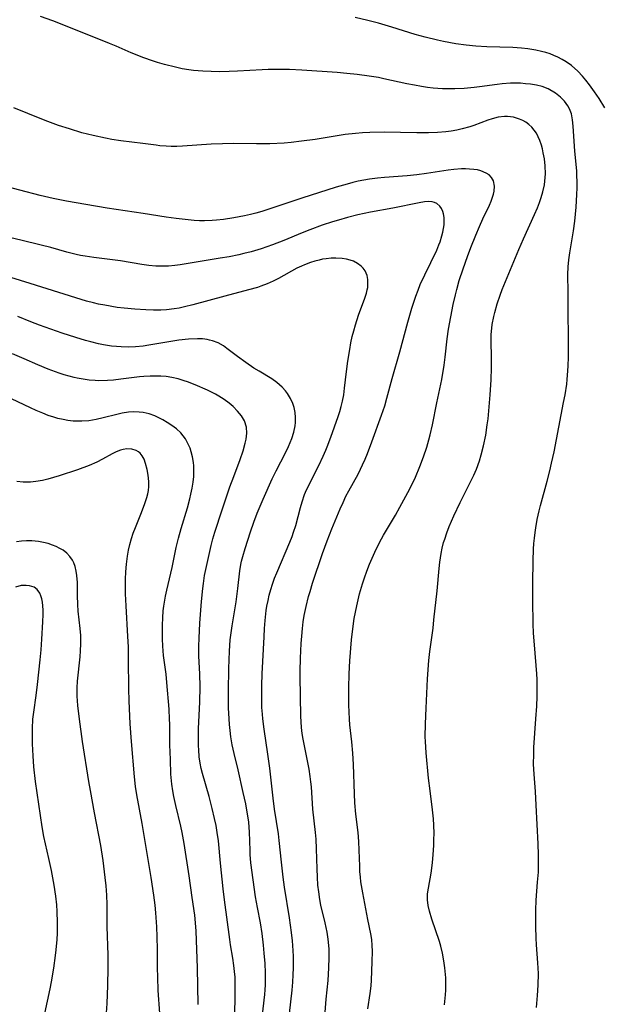
# Model space of a CAD drawing. Units: inches. Extents: x 2087077 to 2092566, y 196382 to 201838.
# Drawn here: x 2087999 to 2088076, y 199347 to 199478 of the extents above; entities that cross this region are included whole.
import ezdxf

# ---------------------------------------------------------------- set-up
doc = ezdxf.new("R2010")
doc.units = ezdxf.units.IN
doc.header["$MEASUREMENT"] = 0
doc.layers.add('c_11_T14S_R19E', color=66, linetype='Continuous')

msp = doc.modelspace()

# ---------------------------------------------------------------- linework, layer by layer
at = {"layer": 'c_11_T14S_R19E'}
for points in [[(2088067.6, 199346.9, 1062), (2088067.73, 199348.47, 1062), (2088067.8, 199349.87, 1062), (2088067.83, 199351.43, 1062), (2088067.81, 199352.13, 1062), (2088067.77, 199352.83, 1062), (2088067.57, 199355.2, 1062), (2088067.53, 199356.08, 1062), (2088067.5, 199357.66, 1062), (2088067.5, 199359.82, 1062), (2088067.54, 199361.14, 1062), (2088067.74, 199363.53, 1062), (2088067.83, 199364.85, 1062), (2088067.87, 199365.81, 1062), (2088067.87, 199367.16, 1062), (2088067.81, 199368.59, 1062), (2088067.55, 199373.76, 1062), (2088067.44, 199375.57, 1062), (2088067.26, 199377.86, 1062), (2088067.2, 199379.18, 1062), (2088067.21, 199380.5, 1062), (2088067.25, 199381.4, 1062), (2088067.51, 199385.17, 1062), (2088067.62, 199386.88, 1062), (2088067.67, 199388.16, 1062), (2088067.68, 199389.59, 1062), (2088067.67, 199390.42, 1062), (2088067.63, 199391.14, 1062), (2088067.3, 199395.02, 1062), (2088067.2, 199396.55, 1062), (2088067.15, 199397.8, 1062), (2088067.09, 199400.89, 1062), (2088067.08, 199403.17, 1062), (2088067.13, 199406.16, 1062), (2088067.19, 199407.69, 1062), (2088067.24, 199408.47, 1062), (2088067.3, 199409.14, 1062), (2088067.39, 199409.91, 1062), (2088067.48, 199410.53, 1062), (2088067.69, 199411.63, 1062), (2088067.96, 199412.8, 1062), (2088068.13, 199413.47, 1062), (2088069.02, 199416.7, 1062), (2088069.36, 199418.08, 1062), (2088069.59, 199419.1, 1062), (2088069.91, 199420.62, 1062), (2088071.19, 199427.16, 1062), (2088071.37, 199428.16, 1062), (2088071.59, 199429.57, 1062), (2088071.66, 199430.2, 1062), (2088071.76, 199431.34, 1062), (2088071.79, 199432.01, 1062), (2088071.82, 199433.17, 1062), (2088071.8, 199441.73, 1062), (2088071.75, 199444.15, 1062), (2088071.78, 199445.16, 1062), (2088071.86, 199446.08, 1062), (2088071.99, 199446.99, 1062), (2088072.49, 199449.95, 1062), (2088072.66, 199451.22, 1062), (2088072.83, 199453.06, 1062), (2088072.94, 199454.75, 1062), (2088072.97, 199455.62, 1062), (2088072.97, 199456.48, 1062), (2088072.96, 199457.21, 1062), (2088072.92, 199457.87, 1062), (2088072.67, 199460.49, 1062), (2088072.47, 199463.81, 1062), (2088072.38, 199464.66, 1062), (2088072.21, 199465.47, 1062), (2088072.06, 199465.9, 1062), (2088071.92, 199466.21, 1062), (2088071.74, 199466.52, 1062), (2088071.3, 199467.11, 1062), (2088070.79, 199467.64, 1062), (2088070.12, 199468.18, 1062), (2088069.15, 199468.75, 1062), (2088068.32, 199469.06, 1062), (2088067.57, 199469.24, 1062), (2088066.8, 199469.38, 1062), (2088066.14, 199469.45, 1062), (2088065.48, 199469.5, 1062), (2088064.81, 199469.52, 1062), (2088064.14, 199469.51, 1062), (2088063.05, 199469.43, 1062), (2088062.36, 199469.35, 1062), (2088060, 199469.01, 1062), (2088059.33, 199468.93, 1062), (2088057.98, 199468.81, 1062), (2088056.76, 199468.75, 1062), (2088055.92, 199468.75, 1062), (2088055.09, 199468.77, 1062), (2088053.89, 199468.86, 1062), (2088053.11, 199468.95, 1062), (2088052.34, 199469.07, 1062), (2088051.38, 199469.24, 1062), (2088050.38, 199469.44, 1062), (2088047.33, 199470.11, 1062), (2088046.62, 199470.25, 1062), (2088045.38, 199470.46, 1062), (2088043.8, 199470.67, 1062), (2088042.41, 199470.81, 1062), (2088041.15, 199470.92, 1062), (2088036.42, 199471.24, 1062), (2088034.79, 199471.32, 1062), (2088033.41, 199471.35, 1062), (2088031.97, 199471.32, 1062), (2088031.17, 199471.29, 1062), (2088027.92, 199471.09, 1062), (2088026.78, 199471.05, 1062), (2088025.52, 199471.03, 1062), (2088024.41, 199471.05, 1062), (2088023.31, 199471.09, 1062), (2088022.06, 199471.2, 1062), (2088021.45, 199471.28, 1062), (2088020.56, 199471.43, 1062), (2088019.66, 199471.62, 1062), (2088018.21, 199471.99, 1062), (2088017.3, 199472.25, 1062), (2088016.6, 199472.47, 1062), (2088015.47, 199472.87, 1062), (2088013.77, 199473.55, 1062), (2088011.78, 199474.41, 1062), (2088010.92, 199474.76, 1062), (2088005.3, 199477.04, 1062), (2088003.39, 199477.77, 1062), (2088001.75, 199478.34, 1062)], [(2088076.67, 199466.23, 1064), (2088075.91, 199467.47, 1064), (2088075.3, 199468.37, 1064), (2088074.61, 199469.31, 1064), (2088074.15, 199469.9, 1064), (2088073.67, 199470.46, 1064), (2088073.05, 199471.12, 1064), (2088072.21, 199471.85, 1064), (2088071.54, 199472.33, 1064), (2088070.98, 199472.67, 1064), (2088070.4, 199472.98, 1064), (2088069.9, 199473.2, 1064), (2088069.38, 199473.4, 1064), (2088068.83, 199473.59, 1064), (2088068.27, 199473.74, 1064), (2088067.51, 199473.91, 1064), (2088066.44, 199474.08, 1064), (2088065.6, 199474.17, 1064), (2088064.43, 199474.23, 1064), (2088060.98, 199474.33, 1064), (2088059.54, 199474.43, 1064), (2088058.27, 199474.55, 1064), (2088056.86, 199474.75, 1064), (2088055.25, 199475.06, 1064), (2088054.43, 199475.23, 1064), (2088052.81, 199475.63, 1064), (2088051.47, 199475.99, 1064), (2088048.4, 199476.94, 1064), (2088046.61, 199477.46, 1064), (2088045.18, 199477.83, 1064), (2088043.51, 199478.21, 1064)], [(2088055.36, 199347.26, 1060), (2088055.52, 199348.6, 1060), (2088055.56, 199349.21, 1060), (2088055.57, 199349.9, 1060), (2088055.53, 199350.85, 1060), (2088055.4, 199352.17, 1060), (2088055.27, 199353.09, 1060), (2088055.09, 199354.1, 1060), (2088054.87, 199355.04, 1060), (2088054.69, 199355.64, 1060), (2088053.68, 199358.63, 1060), (2088053.37, 199359.68, 1060), (2088053.19, 199360.44, 1060), (2088053.1, 199361.2, 1060), (2088053.12, 199361.96, 1060), (2088053.23, 199362.73, 1060), (2088053.61, 199364.74, 1060), (2088053.78, 199366.07, 1060), (2088053.88, 199367.19, 1060), (2088053.96, 199368.38, 1060), (2088053.98, 199369.19, 1060), (2088053.99, 199370, 1060), (2088053.96, 199371.1, 1060), (2088053.9, 199371.91, 1060), (2088053.78, 199373.13, 1060), (2088053.46, 199375.66, 1060), (2088053.27, 199377.34, 1060), (2088052.96, 199380.68, 1060), (2088052.85, 199382.18, 1060), (2088052.83, 199382.81, 1060), (2088052.84, 199384.51, 1060), (2088052.92, 199386.62, 1060), (2088053.12, 199390.51, 1060), (2088053.3, 199392.95, 1060), (2088053.43, 199394.14, 1060), (2088053.85, 199397.2, 1060), (2088053.98, 199398.32, 1060), (2088054.39, 199402.16, 1060), (2088054.67, 199405.12, 1060), (2088054.76, 199405.96, 1060), (2088054.94, 199407.11, 1060), (2088055.08, 199407.85, 1060), (2088055.26, 199408.58, 1060), (2088055.4, 199409.04, 1060), (2088055.67, 199409.85, 1060), (2088056, 199410.7, 1060), (2088056.6, 199412.11, 1060), (2088057.45, 199413.9, 1060), (2088058.87, 199416.73, 1060), (2088059.25, 199417.52, 1060), (2088059.6, 199418.32, 1060), (2088060, 199419.43, 1060), (2088060.24, 199420.21, 1060), (2088060.55, 199421.42, 1060), (2088060.84, 199422.8, 1060), (2088061.05, 199424.18, 1060), (2088061.15, 199424.99, 1060), (2088061.43, 199428.16, 1060), (2088061.58, 199430.18, 1060), (2088061.62, 199431.76, 1060), (2088061.61, 199433.14, 1060), (2088061.55, 199435.29, 1060), (2088061.58, 199436.16, 1060), (2088061.65, 199437, 1060), (2088061.72, 199437.51, 1060), (2088061.91, 199438.56, 1060), (2088062.04, 199439.09, 1060), (2088062.38, 199440.25, 1060), (2088062.76, 199441.4, 1060), (2088063.04, 199442.15, 1060), (2088063.45, 199443.2, 1060), (2088065.24, 199447.44, 1060), (2088065.86, 199448.86, 1060), (2088067.33, 199452.08, 1060), (2088067.71, 199452.97, 1060), (2088067.98, 199453.67, 1060), (2088068.22, 199454.37, 1060), (2088068.43, 199455.11, 1060), (2088068.63, 199456.05, 1060), (2088068.75, 199457, 1060), (2088068.77, 199457.47, 1060), (2088068.74, 199458.56, 1060), (2088068.63, 199459.49, 1060), (2088068.49, 199460.28, 1060), (2088068.37, 199460.79, 1060), (2088068.23, 199461.3, 1060), (2088068.03, 199461.91, 1060), (2088067.81, 199462.4, 1060), (2088067.57, 199462.87, 1060), (2088067.28, 199463.29, 1060), (2088066.96, 199463.68, 1060), (2088066.58, 199464.03, 1060), (2088066.16, 199464.33, 1060), (2088065.75, 199464.56, 1060), (2088065.33, 199464.75, 1060), (2088064.54, 199465, 1060), (2088063.73, 199465.11, 1060), (2088063.32, 199465.11, 1060), (2088062.51, 199465.01, 1060), (2088061.69, 199464.8, 1060), (2088061.13, 199464.61, 1060), (2088059.28, 199463.92, 1060), (2088058.74, 199463.73, 1060), (2088057.72, 199463.44, 1060), (2088056.99, 199463.28, 1060), (2088056.28, 199463.17, 1060), (2088055.57, 199463.08, 1060), (2088054.46, 199462.99, 1060), (2088053.24, 199462.94, 1060), (2088051.71, 199462.94, 1060), (2088047.37, 199463.01, 1060), (2088045.46, 199462.98, 1060), (2088044.48, 199462.93, 1060), (2088043.54, 199462.86, 1060), (2088042.21, 199462.71, 1060), (2088038.2, 199462.06, 1060), (2088036.4, 199461.81, 1060), (2088035.01, 199461.66, 1060), (2088034.09, 199461.58, 1060), (2088032.19, 199461.49, 1060), (2088030.42, 199461.47, 1060), (2088027.41, 199461.51, 1060), (2088025.93, 199461.49, 1060), (2088024.42, 199461.42, 1060), (2088020.61, 199461.15, 1060), (2088019.86, 199461.12, 1060), (2088019.1, 199461.12, 1060), (2088018.45, 199461.14, 1060), (2088017.58, 199461.22, 1060), (2088017.1, 199461.28, 1060), (2088015.35, 199461.51, 1060), (2088012.41, 199461.88, 1060), (2088011.23, 199462.06, 1060), (2088010.4, 199462.22, 1060), (2088008.76, 199462.56, 1060), (2088007.25, 199462.95, 1060), (2088005.58, 199463.44, 1060), (2088004.14, 199463.91, 1060), (2088002.72, 199464.42, 1060), (2088001.92, 199464.72, 1060), (2087998.2, 199466.25, 1060)], [(2088045.19, 199346.7, 1058), (2088045.52, 199348.76, 1058), (2088045.63, 199349.77, 1058), (2088045.68, 199350.54, 1058), (2088045.78, 199352.96, 1058), (2088045.82, 199354.39, 1058), (2088045.79, 199355.14, 1058), (2088045.71, 199355.9, 1058), (2088045.59, 199356.68, 1058), (2088045.21, 199358.58, 1058), (2088044.54, 199362.1, 1058), (2088044.29, 199363.55, 1058), (2088044.21, 199364.2, 1058), (2088044.15, 199364.92, 1058), (2088044.12, 199365.65, 1058), (2088044.06, 199367.76, 1058), (2088044, 199368.94, 1058), (2088043.9, 199370.12, 1058), (2088043.62, 199372.56, 1058), (2088043.48, 199374.04, 1058), (2088043.42, 199375.23, 1058), (2088043.29, 199379.15, 1058), (2088043.21, 199380.65, 1058), (2088043.08, 199382.12, 1058), (2088042.83, 199384.4, 1058), (2088042.76, 199385.16, 1058), (2088042.71, 199386.11, 1058), (2088042.68, 199386.99, 1058), (2088042.68, 199389.32, 1058), (2088042.72, 199391.17, 1058), (2088042.81, 199392.89, 1058), (2088043.02, 199395.69, 1058), (2088043.19, 199397.15, 1058), (2088043.4, 199398.5, 1058), (2088043.73, 199400.17, 1058), (2088044.1, 199401.78, 1058), (2088044.48, 199403.1, 1058), (2088044.75, 199403.9, 1058), (2088045.08, 199404.8, 1058), (2088045.43, 199405.69, 1058), (2088046.14, 199407.3, 1058), (2088046.75, 199408.57, 1058), (2088047.28, 199409.56, 1058), (2088048.86, 199412.23, 1058), (2088049.44, 199413.26, 1058), (2088050.51, 199415.21, 1058), (2088051.04, 199416.25, 1058), (2088051.52, 199417.27, 1058), (2088052.12, 199418.67, 1058), (2088052.6, 199419.94, 1058), (2088053.03, 199421.22, 1058), (2088053.31, 199422.2, 1058), (2088053.48, 199422.86, 1058), (2088053.79, 199424.18, 1058), (2088054.36, 199427.11, 1058), (2088055, 199430.2, 1058), (2088055.31, 199432.1, 1058), (2088055.45, 199433.18, 1058), (2088055.72, 199435.58, 1058), (2088055.91, 199436.88, 1058), (2088056.21, 199438.5, 1058), (2088056.53, 199440.14, 1058), (2088056.82, 199441.45, 1058), (2088057, 199442.15, 1058), (2088057.33, 199443.33, 1058), (2088057.84, 199444.87, 1058), (2088058.43, 199446.54, 1058), (2088058.87, 199447.7, 1058), (2088059.53, 199449.36, 1058), (2088060.03, 199450.52, 1058), (2088060.48, 199451.52, 1058), (2088061.36, 199453.34, 1058), (2088061.58, 199453.86, 1058), (2088061.76, 199454.38, 1058), (2088061.88, 199454.79, 1058), (2088061.96, 199455.19, 1058), (2088062.02, 199455.85, 1058), (2088061.9, 199456.55, 1058), (2088061.63, 199457.02, 1058), (2088061.31, 199457.34, 1058), (2088060.91, 199457.6, 1058), (2088060.21, 199457.88, 1058), (2088059.75, 199458, 1058), (2088059.27, 199458.08, 1058), (2088058.7, 199458.13, 1058), (2088058.16, 199458.15, 1058), (2088057.61, 199458.14, 1058), (2088056.63, 199458.06, 1058), (2088055.86, 199457.96, 1058), (2088052.98, 199457.52, 1058), (2088051.68, 199457.35, 1058), (2088050.4, 199457.23, 1058), (2088047.4, 199457.01, 1058), (2088046.48, 199456.92, 1058), (2088045.42, 199456.78, 1058), (2088044.67, 199456.65, 1058), (2088043.93, 199456.5, 1058), (2088043.19, 199456.32, 1058), (2088042.45, 199456.13, 1058), (2088041, 199455.71, 1058), (2088036.44, 199454.27, 1058), (2088034.96, 199453.78, 1058), (2088031.93, 199452.74, 1058), (2088031.12, 199452.48, 1058), (2088030.35, 199452.26, 1058), (2088029.63, 199452.08, 1058), (2088028.81, 199451.9, 1058), (2088027.41, 199451.64, 1058), (2088026.04, 199451.44, 1058), (2088025.11, 199451.34, 1058), (2088024.53, 199451.29, 1058), (2088023.54, 199451.26, 1058), (2088022.85, 199451.27, 1058), (2088022.16, 199451.3, 1058), (2088021.33, 199451.37, 1058), (2088019.75, 199451.56, 1058), (2088018.42, 199451.75, 1058), (2088015.4, 199452.23, 1058), (2088010.61, 199452.95, 1058), (2088007.77, 199453.43, 1058), (2088005.2, 199453.88, 1058), (2088003.45, 199454.22, 1058), (2088001.72, 199454.63, 1058), (2087996.27, 199456.05, 1058)], [(2088039.54, 199346.29, 1056), (2088039.68, 199348.01, 1056), (2088039.92, 199350.5, 1056), (2088040.04, 199352.16, 1056), (2088040.08, 199353.52, 1056), (2088040.06, 199354.63, 1056), (2088040.02, 199355.13, 1056), (2088039.93, 199355.96, 1056), (2088039.78, 199356.89, 1056), (2088039.52, 199358.12, 1056), (2088038.97, 199360.47, 1056), (2088038.83, 199361.23, 1056), (2088038.68, 199362.24, 1056), (2088038.58, 199363.14, 1056), (2088038.5, 199364.18, 1056), (2088038.46, 199365.29, 1056), (2088038.4, 199367.95, 1056), (2088038.33, 199369.21, 1056), (2088038.26, 199370.11, 1056), (2088037.92, 199373.19, 1056), (2088037.73, 199376.16, 1056), (2088037.65, 199376.85, 1056), (2088037.56, 199377.53, 1056), (2088037.39, 199378.5, 1056), (2088036.82, 199381.39, 1056), (2088036.62, 199382.48, 1056), (2088036.5, 199383.25, 1056), (2088036.4, 199384.03, 1056), (2088036.34, 199384.81, 1056), (2088036.3, 199385.53, 1056), (2088036.28, 199388.17, 1056), (2088036.21, 199390.87, 1056), (2088036.21, 199391.5, 1056), (2088036.26, 199393.26, 1056), (2088036.36, 199395.18, 1056), (2088036.43, 199396.16, 1056), (2088036.53, 199397.17, 1056), (2088036.63, 199398.05, 1056), (2088036.77, 199398.91, 1056), (2088037, 199400.11, 1056), (2088037.33, 199401.42, 1056), (2088037.53, 199402.1, 1056), (2088037.87, 199403.17, 1056), (2088039.2, 199407.13, 1056), (2088039.8, 199408.82, 1056), (2088040.42, 199410.39, 1056), (2088041.54, 199413.07, 1056), (2088041.91, 199413.9, 1056), (2088042.3, 199414.72, 1056), (2088042.67, 199415.42, 1056), (2088043.9, 199417.65, 1056), (2088044.24, 199418.31, 1056), (2088044.51, 199418.87, 1056), (2088044.84, 199419.62, 1056), (2088045.15, 199420.38, 1056), (2088045.73, 199421.92, 1056), (2088047.02, 199425.47, 1056), (2088047.44, 199426.72, 1056), (2088047.73, 199427.72, 1056), (2088048.41, 199430.36, 1056), (2088049.44, 199433.86, 1056), (2088050.49, 199437.83, 1056), (2088051.03, 199439.65, 1056), (2088051.56, 199441.28, 1056), (2088051.86, 199442.07, 1056), (2088052.16, 199442.79, 1056), (2088052.77, 199444.08, 1056), (2088054.34, 199447.36, 1056), (2088054.64, 199448.05, 1056), (2088054.8, 199448.49, 1056), (2088055.04, 199449.28, 1056), (2088055.16, 199449.77, 1056), (2088055.25, 199450.26, 1056), (2088055.31, 199450.72, 1056), (2088055.33, 199451.18, 1056), (2088055.31, 199451.69, 1056), (2088055.24, 199452.18, 1056), (2088055.15, 199452.51, 1056), (2088054.99, 199452.89, 1056), (2088054.77, 199453.22, 1056), (2088054.36, 199453.56, 1056), (2088054.05, 199453.69, 1056), (2088053.72, 199453.77, 1056), (2088053.24, 199453.8, 1056), (2088052.73, 199453.77, 1056), (2088052.02, 199453.65, 1056), (2088048.53, 199452.93, 1056), (2088045.57, 199452.39, 1056), (2088043.88, 199452.03, 1056), (2088042.52, 199451.69, 1056), (2088041.3, 199451.35, 1056), (2088040.5, 199451.12, 1056), (2088039.12, 199450.67, 1056), (2088037.48, 199450.07, 1056), (2088036.47, 199449.66, 1056), (2088034.06, 199448.65, 1056), (2088032.54, 199448.06, 1056), (2088031.06, 199447.56, 1056), (2088029.73, 199447.16, 1056), (2088028.75, 199446.91, 1056), (2088028.07, 199446.76, 1056), (2088026.8, 199446.5, 1056), (2088025.62, 199446.29, 1056), (2088020.28, 199445.43, 1056), (2088019.59, 199445.33, 1056), (2088018.74, 199445.25, 1056), (2088018.38, 199445.23, 1056), (2088018.01, 199445.23, 1056), (2088017.07, 199445.26, 1056), (2088016.14, 199445.35, 1056), (2088015.18, 199445.48, 1056), (2088012.37, 199445.94, 1056), (2088008.82, 199446.39, 1056), (2088007.67, 199446.56, 1056), (2088007.08, 199446.66, 1056), (2088006.5, 199446.78, 1056), (2088005.23, 199447.09, 1056), (2088003.11, 199447.7, 1056), (2088001.86, 199448.03, 1056), (2087999.14, 199448.69, 1056), (2087995.7, 199449.5, 1056)], [(2088034.79, 199346.11, 1054), (2088035.15, 199349.2, 1054), (2088035.24, 199350.28, 1054), (2088035.3, 199351.24, 1054), (2088035.33, 199352.17, 1054), (2088035.33, 199353.69, 1054), (2088035.26, 199355.14, 1054), (2088035.21, 199355.72, 1054), (2088035.07, 199356.84, 1054), (2088034.79, 199358.81, 1054), (2088034.15, 199362.86, 1054), (2088033.95, 199364.18, 1054), (2088033.72, 199366.17, 1054), (2088033.43, 199369.07, 1054), (2088033.32, 199369.95, 1054), (2088032.82, 199373.2, 1054), (2088032.64, 199374.68, 1054), (2088032.2, 199378.63, 1054), (2088031.94, 199380.51, 1054), (2088031.43, 199383.82, 1054), (2088031.26, 199385.19, 1054), (2088031.21, 199385.82, 1054), (2088031.15, 199386.69, 1054), (2088031.13, 199387.56, 1054), (2088031.12, 199388.81, 1054), (2088031.14, 199389.6, 1054), (2088031.19, 199391.17, 1054), (2088031.43, 199396.09, 1054), (2088031.49, 199397.17, 1054), (2088031.57, 199398.25, 1054), (2088031.72, 199399.57, 1054), (2088031.81, 199400.12, 1054), (2088031.95, 199400.87, 1054), (2088032.12, 199401.61, 1054), (2088032.32, 199402.35, 1054), (2088032.54, 199403.07, 1054), (2088032.82, 199403.85, 1054), (2088033.11, 199404.57, 1054), (2088034.86, 199408.63, 1054), (2088035.14, 199409.36, 1054), (2088035.35, 199409.95, 1054), (2088035.62, 199410.83, 1054), (2088036.26, 199413.24, 1054), (2088036.48, 199414, 1054), (2088036.81, 199414.96, 1054), (2088036.93, 199415.28, 1054), (2088037.31, 199416.12, 1054), (2088038.7, 199418.82, 1054), (2088039.28, 199420.05, 1054), (2088039.63, 199420.83, 1054), (2088039.81, 199421.28, 1054), (2088040.29, 199422.56, 1054), (2088041.25, 199425.29, 1054), (2088041.47, 199425.96, 1054), (2088041.67, 199426.63, 1054), (2088041.85, 199427.34, 1054), (2088042, 199428.18, 1054), (2088042.12, 199429.04, 1054), (2088042.37, 199431.27, 1054), (2088042.56, 199432.66, 1054), (2088042.8, 199434.2, 1054), (2088042.96, 199435.06, 1054), (2088043.13, 199435.92, 1054), (2088043.32, 199436.66, 1054), (2088043.55, 199437.46, 1054), (2088043.96, 199438.73, 1054), (2088044.8, 199440.99, 1054), (2088045.02, 199441.68, 1054), (2088045.13, 199442.12, 1054), (2088045.18, 199442.4, 1054), (2088045.22, 199442.89, 1054), (2088045.2, 199443.46, 1054), (2088045.09, 199444, 1054), (2088044.85, 199444.6, 1054), (2088044.58, 199444.99, 1054), (2088044.31, 199445.26, 1054), (2088043.84, 199445.61, 1054), (2088043.29, 199445.89, 1054), (2088042.84, 199446.05, 1054), (2088042.37, 199446.17, 1054), (2088041.78, 199446.27, 1054), (2088040.96, 199446.31, 1054), (2088040.32, 199446.29, 1054), (2088039.67, 199446.23, 1054), (2088039.19, 199446.15, 1054), (2088038.72, 199446.05, 1054), (2088038.15, 199445.9, 1054), (2088037.58, 199445.73, 1054), (2088036.79, 199445.44, 1054), (2088036.39, 199445.26, 1054), (2088035.78, 199444.96, 1054), (2088033.34, 199443.61, 1054), (2088032.64, 199443.27, 1054), (2088031.82, 199442.9, 1054), (2088030.98, 199442.58, 1054), (2088030.55, 199442.42, 1054), (2088029.36, 199442.08, 1054), (2088026.2, 199441.28, 1054), (2088021.95, 199440.09, 1054), (2088020.85, 199439.83, 1054), (2088020.17, 199439.69, 1054), (2088019.5, 199439.58, 1054), (2088018.46, 199439.46, 1054), (2088017.71, 199439.42, 1054), (2088016.73, 199439.41, 1054), (2088015.75, 199439.45, 1054), (2088014.26, 199439.54, 1054), (2088012.87, 199439.66, 1054), (2088011.91, 199439.78, 1054), (2088010.3, 199440.05, 1054), (2088009.45, 199440.22, 1054), (2088008.77, 199440.38, 1054), (2088007.85, 199440.62, 1054), (2088006.43, 199441.03, 1054), (2088000.39, 199442.95, 1054), (2087995.22, 199444.53, 1054)], [(2088027.05, 199396.6, 1052), (2088027.18, 199397.51, 1052), (2088027.71, 199400.71, 1052), (2088027.95, 199402.46, 1052), (2088028.23, 199404.83, 1052), (2088028.36, 199405.65, 1052), (2088028.44, 199406.09, 1052), (2088028.6, 199406.74, 1052), (2088028.9, 199407.78, 1052), (2088029.62, 199409.99, 1052), (2088030.08, 199411.29, 1052), (2088030.53, 199412.47, 1052), (2088031.31, 199414.34, 1052), (2088032.5, 199417.02, 1052), (2088033.01, 199418.11, 1052), (2088034.25, 199420.5, 1052), (2088034.66, 199421.32, 1052), (2088034.9, 199421.86, 1052), (2088035.12, 199422.39, 1052), (2088035.39, 199423.21, 1052), (2088035.56, 199424.04, 1052), (2088035.61, 199424.49, 1052), (2088035.61, 199425.17, 1052), (2088035.54, 199425.84, 1052), (2088035.4, 199426.49, 1052), (2088035.23, 199427.01, 1052), (2088034.93, 199427.69, 1052), (2088034.54, 199428.33, 1052), (2088034.27, 199428.69, 1052), (2088033.83, 199429.2, 1052), (2088033.14, 199429.82, 1052), (2088032.46, 199430.3, 1052), (2088030.78, 199431.29, 1052), (2088030.08, 199431.72, 1052), (2088029, 199432.44, 1052), (2088027.88, 199433.24, 1052), (2088026.48, 199434.34, 1052), (2088026.03, 199434.66, 1052), (2088025.32, 199435.06, 1052), (2088024.56, 199435.35, 1052), (2088024.2, 199435.44, 1052), (2088023.88, 199435.5, 1052), (2088023.24, 199435.58, 1052), (2088022.57, 199435.6, 1052), (2088021.41, 199435.55, 1052), (2088020.13, 199435.42, 1052), (2088019.31, 199435.31, 1052), (2088016.11, 199434.75, 1052), (2088015.4, 199434.64, 1052), (2088014.34, 199434.54, 1052), (2088013.38, 199434.5, 1052), (2088012.45, 199434.52, 1052), (2088011.82, 199434.57, 1052), (2088011.19, 199434.64, 1052), (2088010.11, 199434.82, 1052), (2088009.43, 199434.96, 1052), (2088008.42, 199435.2, 1052), (2088007.73, 199435.39, 1052), (2088006.44, 199435.77, 1052), (2088004.63, 199436.36, 1052), (2088001.63, 199437.42, 1052), (2088000.47, 199437.87, 1052), (2087998.76, 199438.56, 1052)], [(2088027.41, 199341.17, 1050), (2088027.58, 199348.04, 1050), (2088027.6, 199349.43, 1050), (2088027.57, 199350.93, 1050), (2088027.52, 199351.67, 1050), (2088027.43, 199352.47, 1050), (2088027.29, 199353.42, 1050), (2088026.97, 199355.23, 1050), (2088026.86, 199355.92, 1050), (2088026.17, 199361.19, 1050), (2088026, 199362.66, 1050), (2088025.65, 199366.03, 1050), (2088025.36, 199369.02, 1050), (2088025.21, 199370.11, 1050), (2088025.05, 199371.02, 1050), (2088024.85, 199371.97, 1050), (2088024.53, 199373.3, 1050), (2088024.12, 199374.88, 1050), (2088023.27, 199377.92, 1050), (2088023.09, 199378.6, 1050), (2088022.95, 199379.29, 1050), (2088022.82, 199380.16, 1050), (2088022.75, 199381.07, 1050), (2088022.72, 199381.63, 1050), (2088022.72, 199382.82, 1050), (2088022.74, 199383.85, 1050), (2088022.9, 199387.46, 1050), (2088022.93, 199389.43, 1050), (2088022.89, 199391.14, 1050), (2088022.78, 199393.49, 1050), (2088022.77, 199394.81, 1050), (2088022.8, 199395.89, 1050), (2088022.9, 199397.88, 1050), (2088023.12, 199400.76, 1050), (2088023.28, 199402.49, 1050), (2088023.37, 199403.13, 1050), (2088023.54, 199404.2, 1050), (2088023.71, 199405.02, 1050), (2088024.41, 199408.19, 1050), (2088024.63, 199409.06, 1050), (2088024.89, 199409.95, 1050), (2088025.86, 199412.92, 1050), (2088026.9, 199415.95, 1050), (2088027.41, 199417.36, 1050), (2088028.24, 199419.6, 1050), (2088028.63, 199420.73, 1050), (2088028.92, 199421.76, 1050), (2088029.03, 199422.3, 1050), (2088029.13, 199423.07, 1050), (2088029.09, 199423.9, 1050), (2088028.83, 199424.71, 1050), (2088028.43, 199425.38, 1050), (2088027.92, 199426.01, 1050), (2088027.33, 199426.61, 1050), (2088026.79, 199427.06, 1050), (2088026.12, 199427.56, 1050), (2088025.41, 199428.01, 1050), (2088024.96, 199428.26, 1050), (2088023.92, 199428.79, 1050), (2088022.28, 199429.5, 1050), (2088021.28, 199429.88, 1050), (2088020.81, 199430.04, 1050), (2088020.01, 199430.28, 1050), (2088019.2, 199430.47, 1050), (2088018.45, 199430.59, 1050), (2088017.72, 199430.65, 1050), (2088017.01, 199430.67, 1050), (2088016.29, 199430.66, 1050), (2088015.47, 199430.61, 1050), (2088014.91, 199430.55, 1050), (2088012.42, 199430.23, 1050), (2088011.45, 199430.13, 1050), (2088010.66, 199430.07, 1050), (2088009.44, 199430.05, 1050), (2088008.99, 199430.06, 1050), (2088008.19, 199430.12, 1050), (2088007.41, 199430.23, 1050), (2088006.62, 199430.37, 1050), (2088006.2, 199430.46, 1050), (2088005.55, 199430.63, 1050), (2088004.9, 199430.83, 1050), (2088004.25, 199431.04, 1050), (2088002.78, 199431.59, 1050), (2088001.39, 199432.17, 1050), (2087999.57, 199432.96, 1050), (2087998.02, 199433.59, 1050)], [(2088022.69, 199347.28, 1048), (2088022.61, 199352.15, 1048), (2088022.42, 199357.02, 1048), (2088022.34, 199358.13, 1048), (2088022.22, 199359.13, 1048), (2088021.88, 199361.47, 1048), (2088021.49, 199364.36, 1048), (2088020.8, 199368.66, 1048), (2088020.55, 199370.1, 1048), (2088020.36, 199370.96, 1048), (2088019.7, 199373.68, 1048), (2088019.43, 199374.9, 1048), (2088019.3, 199375.62, 1048), (2088019.17, 199376.54, 1048), (2088019.07, 199377.85, 1048), (2088018.99, 199379.81, 1048), (2088018.94, 199381.73, 1048), (2088018.91, 199384.5, 1048), (2088018.89, 199385.16, 1048), (2088018.82, 199386.49, 1048), (2088018.53, 199390.03, 1048), (2088018.41, 199391.11, 1048), (2088018.08, 199393.6, 1048), (2088018.03, 199394.21, 1048), (2088017.99, 199394.84, 1048), (2088017.96, 199395.8, 1048), (2088017.96, 199397.62, 1048), (2088017.99, 199398.58, 1048), (2088018.05, 199399.54, 1048), (2088018.11, 199400.12, 1048), (2088018.19, 199400.69, 1048), (2088018.33, 199401.48, 1048), (2088018.5, 199402.26, 1048), (2088019.21, 199405.27, 1048), (2088019.78, 199407.93, 1048), (2088020.07, 199409.15, 1048), (2088020.42, 199410.46, 1048), (2088021.26, 199413.2, 1048), (2088021.57, 199414.38, 1048), (2088021.72, 199414.98, 1048), (2088021.89, 199415.79, 1048), (2088022.01, 199416.57, 1048), (2088022.1, 199417.34, 1048), (2088022.12, 199418.27, 1048), (2088022.1, 199418.74, 1048), (2088022.06, 199419.21, 1048), (2088021.93, 199419.93, 1048), (2088021.76, 199420.62, 1048), (2088021.6, 199421.08, 1048), (2088021.45, 199421.46, 1048), (2088021.24, 199421.9, 1048), (2088020.99, 199422.33, 1048), (2088020.69, 199422.74, 1048), (2088020.37, 199423.12, 1048), (2088019.81, 199423.65, 1048), (2088019.19, 199424.11, 1048), (2088018.58, 199424.51, 1048), (2088017.99, 199424.85, 1048), (2088017.39, 199425.16, 1048), (2088016.94, 199425.37, 1048), (2088016.18, 199425.65, 1048), (2088015.39, 199425.83, 1048), (2088014.83, 199425.89, 1048), (2088014.14, 199425.9, 1048), (2088013.45, 199425.86, 1048), (2088012.57, 199425.73, 1048), (2088011.88, 199425.58, 1048), (2088010.09, 199425.12, 1048), (2088009.12, 199424.89, 1048), (2088008.18, 199424.74, 1048), (2088007.22, 199424.67, 1048), (2088006.38, 199424.67, 1048), (2088006.07, 199424.69, 1048), (2088005.4, 199424.77, 1048), (2088004.74, 199424.89, 1048), (2088004.07, 199425.04, 1048), (2088003.52, 199425.19, 1048), (2088002.77, 199425.44, 1048), (2088002.04, 199425.72, 1048), (2088001.19, 199426.08, 1048), (2088000.42, 199426.43, 1048), (2087997.92, 199427.62, 1048)], [(2088017.57, 199346.16, 1046), (2088017.39, 199349.17, 1046), (2088017.31, 199350.93, 1046), (2088017.29, 199352.16, 1046), (2088017.28, 199354.6, 1046), (2088017.25, 199356.25, 1046), (2088017.19, 199357.62, 1046), (2088017.05, 199359.45, 1046), (2088016.95, 199360.48, 1046), (2088016.78, 199361.82, 1046), (2088016.44, 199364.16, 1046), (2088015.24, 199371.29, 1046), (2088014.53, 199375.13, 1046), (2088014.37, 199376.2, 1046), (2088014.22, 199377.5, 1046), (2088013.81, 199382.18, 1046), (2088013.66, 199384.53, 1046), (2088013.52, 199387.6, 1046), (2088013.49, 199389.16, 1046), (2088013.45, 199393.07, 1046), (2088013.42, 199394.73, 1046), (2088013.35, 199396.13, 1046), (2088013.11, 199400.19, 1046), (2088013.05, 199401.77, 1046), (2088013.03, 199402.69, 1046), (2088013.04, 199403.73, 1046), (2088013.08, 199404.71, 1046), (2088013.16, 199405.69, 1046), (2088013.29, 199406.76, 1046), (2088013.43, 199407.55, 1046), (2088013.6, 199408.33, 1046), (2088013.82, 199409.11, 1046), (2088014.06, 199409.84, 1046), (2088014.34, 199410.57, 1046), (2088015.17, 199412.56, 1046), (2088015.62, 199413.76, 1046), (2088015.87, 199414.57, 1046), (2088015.99, 199415.03, 1046), (2088016.08, 199415.5, 1046), (2088016.13, 199416.03, 1046), (2088016.13, 199416.57, 1046), (2088016.09, 199417.17, 1046), (2088016.01, 199417.76, 1046), (2088015.91, 199418.26, 1046), (2088015.7, 199419.07, 1046), (2088015.5, 199419.62, 1046), (2088015.24, 199420.1, 1046), (2088014.98, 199420.42, 1046), (2088014.74, 199420.63, 1046), (2088014.47, 199420.79, 1046), (2088013.87, 199420.97, 1046), (2088013.22, 199421.01, 1046), (2088012.71, 199420.94, 1046), (2088012.36, 199420.84, 1046), (2088011.81, 199420.63, 1046), (2088011.25, 199420.35, 1046), (2088009.98, 199419.65, 1046), (2088009.24, 199419.26, 1046), (2088008.19, 199418.81, 1046), (2088006.65, 199418.24, 1046), (2088004.24, 199417.42, 1046), (2088003.47, 199417.19, 1046), (2088002.73, 199416.99, 1046), (2088002, 199416.82, 1046), (2088001.12, 199416.66, 1046), (2088000.42, 199416.59, 1046), (2087999.93, 199416.58, 1046), (2087999.43, 199416.59, 1046), (2087998.6, 199416.67, 1046)], [(2088010.5, 199346.18, 1044), (2088010.59, 199347.43, 1044), (2088010.69, 199349.82, 1044), (2088010.74, 199352.16, 1044), (2088010.72, 199353.82, 1044), (2088010.59, 199357.64, 1044), (2088010.58, 199360.57, 1044), (2088010.54, 199361.79, 1044), (2088010.46, 199363.03, 1044), (2088010.35, 199364.16, 1044), (2088010.06, 199366.42, 1044), (2088009.74, 199368.39, 1044), (2088008.94, 199372.74, 1044), (2088008.37, 199375.68, 1044), (2088008.17, 199376.87, 1044), (2088007.34, 199382.17, 1044), (2088006.92, 199385.14, 1044), (2088006.69, 199386.98, 1044), (2088006.61, 199388.21, 1044), (2088006.62, 199389.32, 1044), (2088006.68, 199390.17, 1044), (2088007.02, 199393.41, 1044), (2088007.07, 199394.23, 1044), (2088007.1, 199395.13, 1044), (2088007.09, 199396.25, 1044), (2088007.03, 199397.17, 1044), (2088006.76, 199399.49, 1044), (2088006.69, 199400.36, 1044), (2088006.66, 199401.56, 1044), (2088006.65, 199403.28, 1044), (2088006.59, 199404.19, 1044), (2088006.5, 199404.8, 1044), (2088006.36, 199405.39, 1044), (2088006.19, 199405.88, 1044), (2088006, 199406.25, 1044), (2088005.66, 199406.73, 1044), (2088005.23, 199407.17, 1044), (2088004.74, 199407.55, 1044), (2088004.34, 199407.79, 1044), (2088003.85, 199408.04, 1044), (2088003.34, 199408.25, 1044), (2088002.79, 199408.43, 1044), (2088002.15, 199408.6, 1044), (2088001.49, 199408.72, 1044), (2088000.6, 199408.81, 1044), (2087999.9, 199408.81, 1044), (2087999.23, 199408.75, 1044), (2087998.57, 199408.65, 1044)], [(2088002.32, 199346.09, 1042), (2088003.04, 199349.38, 1042), (2088003.21, 199350.29, 1042), (2088003.5, 199352.12, 1042), (2088003.76, 199353.79, 1042), (2088003.85, 199354.56, 1042), (2088003.96, 199355.91, 1042), (2088003.99, 199356.75, 1042), (2088004, 199358.16, 1042), (2088003.95, 199359.64, 1042), (2088003.9, 199360.5, 1042), (2088003.77, 199361.68, 1042), (2088003.55, 199363.13, 1042), (2088003.19, 199365.05, 1042), (2088002.86, 199366.66, 1042), (2088002.2, 199369.58, 1042), (2088001.96, 199370.88, 1042), (2088001.11, 199376.89, 1042), (2088000.88, 199378.83, 1042), (2088000.77, 199380.28, 1042), (2088000.7, 199381.89, 1042), (2088000.68, 199383.15, 1042), (2088000.69, 199383.89, 1042), (2088000.75, 199385.13, 1042), (2088000.85, 199386.06, 1042), (2088001.16, 199388.27, 1042), (2088001.34, 199389.75, 1042), (2088001.7, 199393.04, 1042), (2088001.82, 199394.35, 1042), (2088001.92, 199395.74, 1042), (2088002.05, 199398.05, 1042), (2088002.09, 199399.01, 1042), (2088002.09, 199399.62, 1042), (2088002.06, 199400.2, 1042), (2088002.01, 199400.67, 1042), (2088001.92, 199401.11, 1042), (2088001.81, 199401.5, 1042), (2088001.65, 199401.86, 1042), (2088001.3, 199402.34, 1042), (2088000.9, 199402.64, 1042), (2088000.29, 199402.85, 1042), (2087999.87, 199402.9, 1042), (2087999.17, 199402.86, 1042), (2087998.44, 199402.67, 1042)], [(2088031.18, 199345.58, 1052), (2088031.53, 199348.63, 1052), (2088031.58, 199349.23, 1052), (2088031.61, 199349.91, 1052), (2088031.62, 199350.6, 1052), (2088031.6, 199351.51, 1052), (2088031.55, 199352.74, 1052), (2088031.46, 199354.09, 1052), (2088031.36, 199355.15, 1052), (2088031.18, 199356.72, 1052), (2088030.96, 199358.11, 1052), (2088030.56, 199360.18, 1052), (2088030.31, 199361.56, 1052), (2088029.68, 199366.1, 1052), (2088029.58, 199367.18, 1052), (2088029.56, 199367.71, 1052), (2088029.51, 199370.18, 1052), (2088029.46, 199370.78, 1052), (2088029.39, 199371.52, 1052), (2088029.28, 199372.26, 1052), (2088028.99, 199373.91, 1052), (2088028.67, 199375.42, 1052), (2088028, 199378.42, 1052), (2088027.47, 199380.58, 1052), (2088027.21, 199381.76, 1052), (2088027.02, 199382.82, 1052), (2088026.91, 199383.64, 1052), (2088026.83, 199384.45, 1052), (2088026.78, 199385.18, 1052), (2088026.72, 199386.65, 1052), (2088026.69, 199388.84, 1052), (2088026.73, 199391.88, 1052), (2088026.83, 199394.16, 1052), (2088026.94, 199395.67, 1052), (2088027.05, 199396.6, 1052)]]:
    msp.add_polyline3d(points, dxfattribs=at)

doc.saveas('drawing.dxf')
